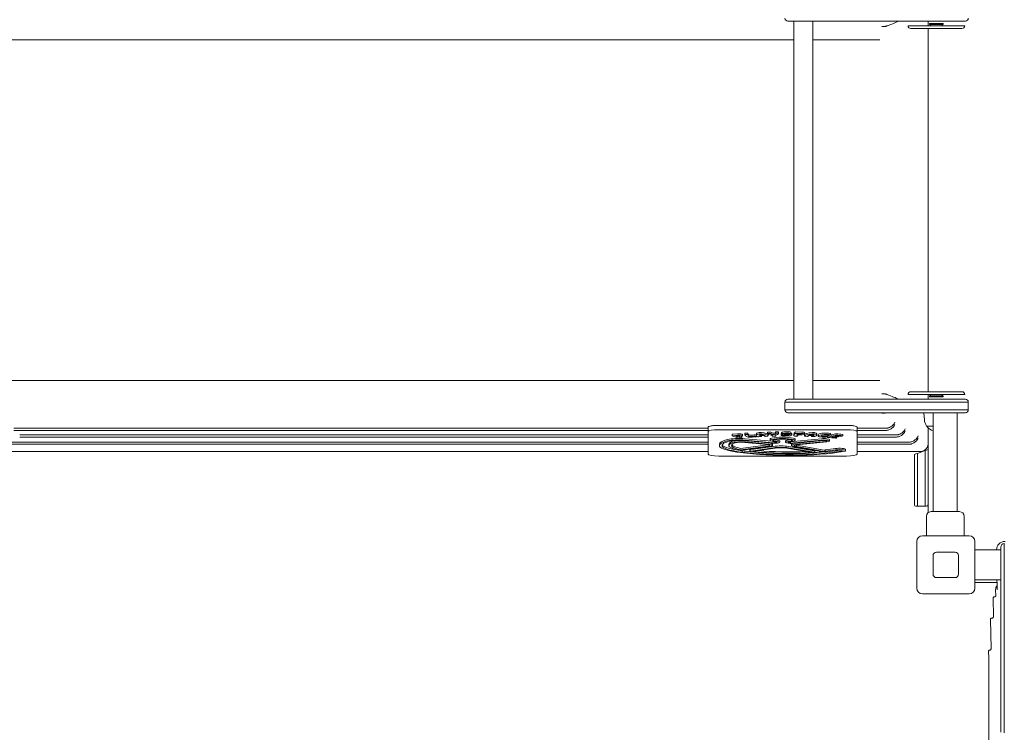
# Model space of a CAD drawing. Units: millimetres. Extents: x 8501 to 24112, y 5991 to 16432.
# Drawn here: x 13559 to 14947, y 11998 to 13003 of the extents above; entities that cross this region are included whole.
import ezdxf

# ---------------------------------------------------------------- set-up
doc = ezdxf.new("R2010")
doc.units = ezdxf.units.MM
doc.header["$LTSCALE"] = 75
doc.layers.add('Dimension (ISO)', color=7, linetype='Continuous', lineweight=18)
doc.layers.add('Visible (ISO)', color=7, linetype='Continuous', lineweight=18)
doc.styles.add('Note Text (ISO)', font='tahoma.ttf')
doc.dimstyles.new('Aplay Dimension Styles M', dxfattribs={"dimscale": 75, "dimtxt": 2.5, "dimasz": 2.5, "dimexe": 3.175, "dimexo": 2, "dimgap": 0.762, "dimtad": 1, "dimdec": 1, "dimlfac": 0.001, "dimrnd": 1e-08, "dimzin": 0, "dimdsep": 46, "dimtxsty": 'Note Text (ISO)', "dimcen": 0.09, "dimdle": 10, "dimclrd": 256, "dimclre": 256, "dimclrt": 7, "dimadec": 0, "dimazin": 0, "dimtfac": 1.40208, "dimtofl": 0, "dimtmove": 0, "dimatfit": 3, "dimfxl": 1, "dimtolj": 1, "dimtzin": 0, "dimlwd": -1, "dimlwe": -1, "dimarcsym": 0})

# ---------------------------------------------------------------- blocks, each defined once
blk = doc.blocks.new('*D34')
at = {"layer": 'Defpoints', "color": 0, "transparency": 16777216}
for p in [(24112.2, 16176.1), (9840.3, 14358.7), (24112.2, 10807.3)]:
    blk.add_point(p, dxfattribs=at)
at = {"layer": 'Dimension (ISO)', "transparency": 16777216}
for p, q in [((9840.3, 14508.7), (9840.3, 16414.2)), ((24112.2, 10957.3), (24112.2, 16414.2)), ((10027.8, 16176.1), (23924.7, 16176.1))]:
    blk.add_line(p, q, dxfattribs=at)
for points in [[(10027.8, 16207.3), (10027.8, 16144.8), (9840.3, 16176.1)], [(23924.7, 16207.3), (23924.7, 16144.8), (24112.2, 16176.1)]]:
    blk.add_solid(points, dxfattribs=at)
at = {"layer": 'Dimension (ISO)', "color": 7, "transparency": 16777216, "insert": (16976.2, 16428.5), "char_height": 187.5, "attachment_point": 2, "style": 'Note Text (ISO)'}
blk.add_mtext('\\A1;14.3 m', dxfattribs=at)
blk = doc.blocks.new('*D35')
at = {"layer": 'Defpoints', "color": 0, "transparency": 16777216}
for p in [(15170.7, 15354.3), (8756, 5991.5), (15678.5, 5991.5)]:
    blk.add_point(p, dxfattribs=at)
at = {"layer": 'Dimension (ISO)', "transparency": 16777216}
for p, q in [((15020.7, 15354.3), (8517.8, 15354.3)), ((8756, 15166.8), (8756, 6179)), ((15528.5, 5991.5), (8517.8, 5991.5))]:
    blk.add_line(p, q, dxfattribs=at)
for points in [[(8724.7, 15166.8), (8787.2, 15166.8), (8756, 15354.3)], [(8724.7, 6179), (8787.2, 6179), (8756, 5991.5)]]:
    blk.add_solid(points, dxfattribs=at)
at = {"layer": 'Dimension (ISO)', "color": 7, "transparency": 16777216, "insert": (8503.9, 10672.9), "char_height": 187.5, "attachment_point": 2, "rotation": 90, "style": 'Note Text (ISO)'}
blk.add_mtext('\\A1;9.4 m', dxfattribs=at)

msp = doc.modelspace()

# ---------------------------------------------------------------- linework, layer by layer
at = {"layer": 'Visible (ISO)'}
for p, q in [((14653.47, 13000.83), (14641.98, 13000.83)), ((14650.48, 13000.83), (14650.48, 12467.83)), ((14862.36, 13000.83), (14653.47, 13000.83)), ((14677.38, 13000.83), (14677.38, 12467.83)), ((14778.99, 12993.38), (14774.38, 12993.38)), ((14811.43, 12994.33), (14891.43, 12994.33)), ((14839.66, 13000.83), (14839.66, 12994.33)), ((14860.96, 12997.33), (14841.91, 12997.33)), ((14841.91, 12997.33), (14841.91, 12996.13)), ((14860.96, 12996.13), (14841.91, 12996.13)), ((14860.96, 12997.33), (14860.96, 12996.13)), ((14892.43, 13000.83), (14862.36, 13000.83)), ((14887.43, 12990.33), (14815.43, 12990.33)), ((14839.66, 12990.33), (14839.66, 12478.33)), ((13543.19, 12974.33), (13918.79, 12974.33)), ((13918.79, 12974.33), (14539.66, 12974.33)), ((14650.48, 12974.33), (14539.66, 12974.33)), ((14765.33, 12974.33), (14677.38, 12974.33)), ((13918.79, 12494.33), (13543.19, 12494.33)), ((14539.66, 12494.33), (13918.79, 12494.33)), ((14650.48, 12494.33), (14539.66, 12494.33)), ((14765.33, 12494.33), (14677.38, 12494.33)), ((14815.43, 12478.33), (14887.43, 12478.33)), ((14651.57, 12463.83), (14637.98, 12463.83)), ((14637.98, 12463.83), (14637.98, 12452.83)), ((14651.57, 12463.83), (14637.98, 12463.83)), ((14641.98, 12467.83), (14653.47, 12467.83)), ((14862.13, 12463.83), (14651.57, 12463.83)), ((14862.13, 12463.83), (14651.57, 12463.83)), ((14653.47, 12467.83), (14862.36, 12467.83)), ((14778.99, 12475.28), (14774.38, 12475.28)), ((14891.43, 12474.33), (14811.43, 12474.33)), ((14839.66, 12474.33), (14839.66, 12467.83)), ((14841.91, 12472.53), (14860.96, 12472.53)), ((14841.91, 12471.33), (14841.91, 12472.53)), ((14841.91, 12471.33), (14860.96, 12471.33)), ((14860.96, 12471.33), (14860.96, 12472.53)), ((14896.43, 12463.83), (14862.13, 12463.83)), ((14896.43, 12463.83), (14862.13, 12463.83)), ((14862.36, 12467.83), (14892.43, 12467.83)), ((14896.43, 12452.83), (14896.43, 12463.83)), ((14637.98, 12452.83), (14651.57, 12452.83)), ((14637.98, 12452.83), (14651.57, 12452.83)), ((14651.57, 12452.83), (14862.13, 12452.83)), ((14651.57, 12452.83), (14862.13, 12452.83)), ((14862.13, 12452.83), (14896.43, 12452.83)), ((14862.13, 12452.83), (14896.43, 12452.83)), ((14653.47, 12448.83), (14641.98, 12448.83)), ((14862.36, 12448.83), (14653.47, 12448.83)), ((14778.99, 12448.38), (14774.38, 12448.38)), ((14834.49, 12438.84), (14833.93, 12448.83)), ((14847.08, 12309.33), (14847.08, 12448.83)), ((14892.43, 12448.83), (14862.36, 12448.83)), ((14880.78, 12309.33), (14880.78, 12448.83)), ((13951.26, 12426.9), (13551.22, 12426.9)), ((13951.26, 12423.9), (13551.22, 12423.9)), ((13951.26, 12426.9), (14529.66, 12426.9)), ((13951.26, 12423.9), (14529.66, 12423.9)), ((14529.66, 12428.44), (14529.66, 12422.11)), ((14529.66, 12422.11), (14529.66, 12390.3)), ((14544.66, 12430.97), (14724.66, 12430.97)), ((14724.66, 12424.76), (14544.66, 12424.76)), ((14739.66, 12422.11), (14739.66, 12428.43)), ((14780.48, 12426.9), (14739.66, 12426.9)), ((14780.48, 12423.9), (14739.66, 12423.9)), ((14739.66, 12422.11), (14739.66, 12390.3)), ((14847.08, 12429.83), (14837.96, 12429.83)), ((14838.43, 12429.83), (14838.43, 12429.07)), ((14839.66, 12427.57), (14839.66, 12396.83)), ((13983.72, 12417.52), (13559.26, 12417.52)), ((13983.72, 12414.52), (13559.26, 12414.52)), ((13983.72, 12417.52), (14529.66, 12417.52)), ((13983.72, 12414.52), (14529.66, 12414.52)), ((14563.54, 12418.24), (14563.54, 12416.27)), ((14563.95, 12418.36), (14571.12, 12419.02)), ((14563.95, 12416.39), (14571.12, 12417.05)), ((14570.82, 12416.43), (14571.66, 12416.48)), ((14574.56, 12414.02), (14576.87, 12413.52)), ((14577.04, 12415.41), (14577.04, 12413.44)), ((14578.29, 12418.25), (14578.29, 12416.28)), ((14579.93, 12409.54), (14619.01, 12405.86)), ((14581.24, 12419.7), (14581.24, 12417.73)), ((14581.66, 12412.08), (14619.74, 12408.5)), ((14581.66, 12410.11), (14620.74, 12406.44)), ((14585.84, 12419.91), (14585.84, 12417.95)), ((14597.42, 12418.7), (14597.42, 12416.73)), ((14597.87, 12415.99), (14597.87, 12414.94)), ((14604.19, 12415.17), (14600.58, 12415.01)), ((14604.76, 12416.7), (14604.76, 12415.3)), ((14609.35, 12416.72), (14609.35, 12415.57)), ((14613.42, 12415.57), (14610.29, 12415.44)), ((14613.31, 12421.31), (14613.31, 12419.34)), ((14613.9, 12421.43), (14617.22, 12421.53)), ((14613.9, 12419.46), (14617.22, 12419.56)), ((14614.08, 12417.98), (14614.08, 12416.01)), ((14616.99, 12411.78), (14616.99, 12409.81)), ((14619.66, 12417.36), (14619.66, 12416.08)), ((14624.76, 12421.57), (14624.76, 12419.6)), ((14624.91, 12416.85), (14624.91, 12415.98)), ((14625.46, 12421.71), (14628.03, 12421.75)), ((14625.46, 12419.74), (14628.03, 12419.78)), ((14629.07, 12421.21), (14629.07, 12419.24)), ((14630.54, 12409.06), (14630.54, 12407.09)), ((14632.67, 12418.97), (14632.67, 12417)), ((14633.24, 12420.82), (14633.24, 12418.85)), ((14634.2, 12421.39), (14634.2, 12419.42)), ((14634.84, 12418.13), (14634.84, 12417.3)), ((14637.56, 12419.12), (14637.56, 12418.65)), ((14638.69, 12408.96), (14638.69, 12407)), ((14646.2, 12419.37), (14644.71, 12418.88)), ((14646.29, 12421.4), (14646.29, 12419.43)), ((14647.6, 12419.14), (14647.6, 12417.17)), ((14650.23, 12408.16), (14689.31, 12412.15)), ((14650.23, 12406.2), (14689.31, 12410.19)), ((14650.46, 12418.44), (14650.46, 12416.47)), ((14652.08, 12405.63), (14691.15, 12409.62)), ((14652.18, 12411.78), (14652.18, 12409.81)), ((14695.22, 12408.38), (14652.74, 12404.04)), ((14653.06, 12421.65), (14661.12, 12421.54)), ((14653.06, 12419.68), (14661.12, 12419.57)), ((14655.02, 12416.68), (14655.49, 12416.04)), ((14655.5, 12417.05), (14655.5, 12416.02)), ((14659.01, 12419.07), (14659.88, 12419.04)), ((14665.53, 12417.82), (14665.53, 12415.85)), ((14665.66, 12420.68), (14665.66, 12418.71)), ((14669.76, 12415.49), (14666.13, 12415.63)), ((14670.67, 12416.54), (14670.67, 12415.62)), ((14675.31, 12416.79), (14675.31, 12415.38)), ((14679.05, 12415.13), (14675.9, 12415.25)), ((14682.8, 12419.01), (14682.8, 12417.04)), ((14684.68, 12417.78), (14684.68, 12415.81)), ((14690.79, 12414.43), (14690.21, 12414.46)), ((14697.91, 12414.96), (14697.91, 12413.99)), ((14698.59, 12417.32), (14698.59, 12415.4)), ((14698.66, 12417.3), (14698.66, 12417.03)), ((14700.95, 12410.97), (14700.95, 12409)), ((14701.74, 12419.59), (14701.74, 12417.62)), ((14702.3, 12419.31), (14702.3, 12417.34)), ((14710.61, 12414.8), (14710.61, 12413.5)), ((14714.3, 12416.1), (14714.3, 12415.27)), ((14719.59, 12418.11), (14719.59, 12416.14)), ((14794.99, 12417.52), (14739.66, 12417.52)), ((14794.99, 12414.52), (14739.66, 12414.52)), ((12933.86, 12407.34), (13569.3, 12407.34)), ((12933.86, 12404.34), (13569.3, 12404.34)), ((12996.59, 12394.33), (13586.37, 12394.33)), ((14024.3, 12407.34), (13569.3, 12407.34)), ((14024.3, 12404.34), (13569.3, 12404.34)), ((13586.37, 12394.33), (14093.29, 12394.33)), ((14024.3, 12407.34), (14529.66, 12407.34)), ((14024.3, 12404.34), (14529.66, 12404.34)), ((14093.29, 12394.33), (14529.66, 12394.33)), ((14545.57, 12404.41), (14545.57, 12402.44)), ((14559.07, 12404.53), (14559.07, 12402.56)), ((14575.84, 12398.42), (14613.62, 12403.58)), ((14613.62, 12401.61), (14575.84, 12396.45)), ((14577.76, 12395.13), (14577.76, 12393.16)), ((14615.88, 12401.09), (14578.09, 12395.94)), ((14581.4, 12406.97), (14612.72, 12403.84)), ((14583.21, 12407.54), (14614.54, 12404.41)), ((14588.34, 12396.22), (14588.34, 12394.25)), ((14589.79, 12396.76), (14621.82, 12401.32)), ((14589.79, 12394.79), (14621.82, 12399.35)), ((14592.1, 12394.28), (14624.14, 12398.84)), ((14620.27, 12404.64), (14620.27, 12402.67)), ((14640.67, 12398.73), (14676.51, 12392.81)), ((14643.19, 12401.18), (14679.03, 12395.25)), ((14643.19, 12399.21), (14679.03, 12393.28)), ((14647.05, 12404.26), (14647.05, 12402.29)), ((14651.86, 12400.65), (14690.79, 12393.72)), ((14654.23, 12403.12), (14693.41, 12396.15)), ((14654.23, 12403.12), (14654.23, 12401.15)), ((14654.23, 12401.15), (14693.41, 12394.18)), ((14697.07, 12407.81), (14654.59, 12403.47)), ((14680.26, 12394.75), (14680.26, 12392.78)), ((14694.67, 12396.37), (14694.67, 12394.4)), ((14723.54, 12397.21), (14723.54, 12395.24)), ((14813.13, 12407.34), (14739.66, 12407.34)), ((14813.13, 12404.34), (14739.66, 12404.34)), ((14829.66, 12394.33), (14739.66, 12394.33)), ((14824.66, 12391.37), (14835.66, 12395.37)), ((14835.66, 12395.37), (14837.66, 12396.1)), ((14835.66, 12395.37), (14835.66, 12354.33)), ((14835.66, 12395.37), (14835.66, 12354.33)), ((14837.66, 12396.1), (14839.66, 12396.83)), ((14839.66, 12354.33), (14839.66, 12396.83)), ((14724.66, 12387.65), (14544.66, 12387.65)), ((14820.66, 12389.91), (14822.66, 12390.64)), ((14820.66, 12389.91), (14820.66, 12354.33)), ((14822.66, 12390.64), (14824.66, 12391.37)), ((14824.66, 12354.33), (14824.66, 12391.37)), ((14824.66, 12354.33), (14824.66, 12391.37)), ((14820.66, 12318.83), (14820.66, 12354.33)), ((14824.66, 12354.33), (14824.66, 12316.83)), ((14824.66, 12354.33), (14824.66, 12316.83)), ((14835.66, 12316.83), (14835.66, 12354.33)), ((14835.66, 12316.83), (14835.66, 12354.33)), ((14839.66, 12354.33), (14839.66, 12348.39)), ((14839.66, 12348.39), (14839.66, 12307.73)), ((14824.66, 12316.83), (14822.66, 12316.83)), ((14835.66, 12316.83), (14824.66, 12316.83)), ((14837.66, 12316.83), (14835.66, 12316.83)), ((14837.43, 12275.33), (14837.43, 12302.83)), ((14843.93, 12309.33), (14883.93, 12309.33)), ((14890.43, 12275.33), (14890.43, 12302.83)), ((14831.66, 12275.33), (14897.66, 12275.33)), ((14823.66, 12201.33), (14823.66, 12267.33)), ((14905.66, 12267.33), (14905.66, 12201.33)), ((14905.66, 12255.33), (14942.16, 12255.33)), ((14942.16, 12244.37), (14942.16, 12259.33)), ((14947.16, 12264.33), (14947.16, 12244.38)), ((14846.66, 12221.33), (14846.66, 12247.33)), ((14851.66, 12252.33), (14877.66, 12252.33)), ((14882.66, 12247.33), (14882.66, 12221.33)), ((14942.16, 12244.37), (14942.16, 12124.59)), ((14947.16, 12124.6), (14947.16, 12244.38)), ((14877.66, 12216.33), (14851.66, 12216.33)), ((14905.66, 12213.33), (14942.16, 12213.33)), ((14905.66, 12209.33), (14936.87, 12209.33)), ((14936.89, 12207.6), (14936.81, 12213.33)), ((14897.66, 12193.33), (14831.66, 12193.33)), ((14931.7, 12160.78), (14931.3, 12187.75)), ((14933.54, 12189.27), (14932.8, 12189.27)), ((14935.03, 12190.79), (14934.91, 12199.18)), ((14930.2, 12159.25), (14929.29, 12159.25)), ((14928.41, 12115.75), (14927.79, 12157.73)), ((14942.16, 11998.27), (14942.16, 12124.59)), ((14947.16, 12124.6), (14947.16, 11997.64)), ((14925.03, 12112.53), (14925.03, 12112.71)), ((14926.91, 12114.23), (14926.53, 12114.23)), ((14925.53, 11323.12), (14925.53, 12048.53))]:
    msp.add_line(p, q, dxfattribs=at)
for centre, radius, start, end in [((14641.98, 13004.83), 4, 180, 270), ((14892.43, 13004.83), 4, 270, 0), ((14815.43, 12994.33), 4, 180, 270), ((14843.68, 12995.33), 0.8, 90, 206.11862), ((14849.7, 12998.28), 7.5, 206.11862, 211.77644), ((14859.18, 12995.33), 0.8, 333.88138, 90), ((14853.17, 12998.28), 7.5, 328.22356, 333.88138), ((14887.43, 12994.33), 4, 270, 0), ((14815.43, 12474.33), 4, 90, 180), ((14887.43, 12474.33), 4, 0, 90), ((14641.98, 12463.83), 4, 90, 180), ((14843.68, 12473.33), 0.8, 153.88138, 270), ((14849.7, 12470.38), 7.5, 148.22356, 153.88138), ((14859.18, 12473.33), 0.8, 270, 26.11862), ((14853.17, 12470.38), 7.5, 26.11862, 31.77644), ((14892.43, 12463.83), 4, 0, 90), ((14641.98, 12452.83), 4, 180, 270), ((14892.43, 12452.83), 4, 270, 0), ((14851.43, 12439.79), 16.97, 183.21201, 215.09196), ((14837.96, 12430.33), 0.5, 215.09196, 270), ((14838.93, 12429.07), 0.5, 180, 220.61296), ((14851.43, 12439.79), 16.97, 220.61296, 255.14404), ((14698.49, 12415.47), 0.0347, 158.82964, 338.82964), ((14829.66, 12404.33), 10, 270, 0), ((14822.66, 12318.83), 2, 180, 270), ((14837.66, 12318.83), 2, 270, 0), ((14843.93, 12302.83), 6.5, 90, 180), ((14883.93, 12302.83), 6.5, 0, 90), ((14831.66, 12267.33), 8, 90, 180), ((14897.66, 12267.33), 8, 0, 90), ((14947.16, 12259.33), 5, 90, 180), ((14851.66, 12247.33), 5, 90, 180), ((14877.66, 12247.33), 5, 0, 90), ((14851.66, 12221.33), 5, 180, 270), ((14877.66, 12221.33), 5, 270, 0), ((14831.66, 12201.33), 8, 180, 270), ((14897.66, 12201.33), 8, 270, 0), ((14932.8, 12187.77), 1.5, 90, 180.84552), ((14929.29, 12157.75), 1.5, 90, 180.84552), ((14926.53, 12112.73), 1.5, 90, 180.84552)]:
    msp.add_arc(centre, radius, start, end, dxfattribs=at)
for centre, major_axis, ratio, start_param, end_param in [((14544.66, 12422.11), (-15, 0), 0.1767382, 4.712389, 6.2831853), ((14628.1, 12421.62), (0.76, 0), 0.1767382, 0.1840102, 1.6600809), ((14640.09, 12420.52), (7.68, 0), 0.1767382, 1.1110892, 2.4443907), ((14724.66, 12422.11), (15, 0), 0.1767382, 0, 1.5707963), ((14611.91, 12402.44), (-66.34, 0), 0.1767382, 5.6858244, 7.272911), ((14611.91, 12404.41), (-66.34, 0), 0.1767382, 5.6858244, 6.2831853), ((14611.91, 12402.44), (-62.64, 0), 0.1767382, 5.6858244, 7.2773113), ((14572.75, 12409.12), (18.98, 0), 0.1767382, 1.0821804, 2.5442318), ((14572.75, 12407.15), (18.98, 0), 0.1767382, 1.0821804, 2.5442318), ((14615.64, 12404.53), (-56.57, 0), 0.1767382, 5.8993544, 6.2831853), ((14572.75, 12407.15), (15.28, 0), 0.1767382, 1.0821804, 2.5442318), ((14576.27, 12407.34), (-14.11, 0), 0.1767382, 4.7960743, 5.8993544), ((14576.27, 12405.37), (-14.11, 0), 0.1767382, 4.1975085, 5.8993544), ((14564.3, 12416.27), (-0.76, 0), 0.1767382, 5.1919444, 6.6331641), ((14564.3, 12418.24), (-0.76, 0), 0.1767382, 5.1919444, 6.2831853), ((14644.54, 12421.45), (-86.18, 0), 0.1767382, 0.3499788, 0.5816841), ((14571.72, 12415.96), (-2.81, 0), 0.1767382, 5.0396652, 6.4492895), ((14580.59, 12416.22), (-11.81, 0), 0.1767382, 0.1661042, 0.5708987), ((14571.46, 12415.19), (-0.954, 0), 0.1767382, 0.5708987, 2.6141708), ((14573.39, 12418.25), (4.9, 0), 0.1767382, 0, 2.0503517), ((14573.39, 12416.28), (4.9, 0), 0.1767382, 6.0063703, 8.3335371), ((14572.35, 12416.12), (2.14, 0), 0.1767382, 6.0393526, 8.1812579), ((14554.9, 12416.89), (20.12, 0), 0.1767382, 5.7557635, 6.0393526), ((14573.17, 12413.15), (-0.76, 0), 0.1767382, 0.5816841, 2.0614464), ((14640.86, 12390.76), (-142.88, 0), 0.1767382, 5.1786529, 5.2030391), ((14576.97, 12414.37), (-3.11, 0), 0.1767382, 5.666686, 6.9672408), ((14553.92, 12417.26), (25.15, 0), 0.1767382, 5.666686, 6.0063703), ((14576.28, 12413.44), (0.76, 0), 0.1767382, 5.1786529, 6.9672408), ((14576.28, 12415.41), (0.76, 0), 0.1767382, 0, 0.5147476), ((14582, 12417.73), (-0.76, 0), 0.1767382, 5.0922277, 6.404909), ((14582, 12419.7), (-0.76, 0), 0.1767382, 5.0922277, 6.2831853), ((14666.79, 12419.57), (-86.18, 0), 0.1767382, 0.1217237, 0.3578793), ((14641, 12393.58), (159.88, 0), 0.1767382, 1.9298649, 1.950635), ((14641, 12391.62), (159.88, 0), 0.1767382, 1.9298649, 1.950635), ((14585.08, 12419.91), (0.76, 0), 0.1767382, 0, 1.9298649), ((14585.08, 12417.95), (0.76, 0), 0.1767382, 6.2055941, 8.2130503), ((14622.62, 12417.43), (-36.89, 0), 0.1767382, 6.2055941, 6.5940404), ((14622.62, 12419.4), (-36.89, 0), 0.1767382, 0.0783863, 0.310855), ((14586.78, 12414.28), (-0.76, 0), 0.1767382, 0.3578793, 1.956783), ((14640.86, 12390.76), (-142.88, 0), 0.1767382, 5.0218646, 5.0983756), ((14590.55, 12417.58), (-3.21, 0), 0.1767382, 0.310855, 2.3885242), ((14590.55, 12415.61), (-3.21, 0), 0.1767382, 0.310855, 2.3885242), ((14580.68, 12419.21), (16.74, 0), 0.1767382, 5.5301168, 5.6825865), ((14580.68, 12417.24), (16.74, 0), 0.1767382, 5.5301168, 5.6825865), ((14595.12, 12417.46), (0.76, 0), 0.1767382, 0.6333989, 2.5409938), ((14595.12, 12415.5), (0.76, 0), 0.1767382, 0.6333989, 2.5409938), ((14573.35, 12414.64), (27.77, 0), 0.1767382, 0.5217489, 0.6333989), ((14573.35, 12412.67), (27.77, 0), 0.1767382, 0.4956196, 0.6333989), ((14617.48, 12416.73), (-20.05, 0), 0.1767382, 5.6182746, 6.7674749), ((14597.11, 12414.94), (0.76, 0), 0.1767382, 5.0218646, 6.7788049), ((14617.48, 12418.7), (-20.05, 0), 0.1767382, 5.6182746, 6.2831853), ((14600.4, 12415.14), (-0.76, 0), 0.1767382, 0.4842896, 1.8126652), ((14601.96, 12417.26), (-0.76, 0), 0.1767382, 6.1700802, 8.2748081), ((14614.27, 12417.02), (-13.15, 0), 0.1767382, 5.6912286, 6.1700802), ((14603.49, 12420.64), (2.28, 0), 0.1767382, 1.0093284, 2.4766819), ((14603.49, 12418.67), (2.28, 0), 0.1767382, 1.0093284, 2.4766819), ((14605.97, 12416.1), (-3.62, 0), 0.1767382, 5.0876042, 6.8819406), ((14621.05, 12409.73), (-45.96, 0), 0.1767382, 5.0186361, 5.1332155), ((14615.7, 12417.27), (15.4, 0), 0.1767382, 3.7403479, 3.9031103), ((14603.99, 12418.24), (0.76, 0), 0.1767382, 1.0108784, 2.549636), ((14604.01, 12415.3), (0.751, 0), 0.1767382, 4.9542578, 7.044703), ((14600.07, 12417.13), (8.14, 0), 0.1767382, 0.3661495, 1.0108784), ((14610.39, 12414.12), (-15.66, 0), 0.1767382, 4.9076237, 5.087795), ((14594.02, 12417.98), (20.05, 0), 0.1767382, 0, 1.0093284), ((14594.02, 12416.01), (20.05, 0), 0.1767382, 6.193061, 7.2925137), ((14606.96, 12417.6), (0.76, 0), 0.1767382, 5.0186361, 6.6493348), ((14607.77, 12416.45), (2.18, 0), 0.1767382, 0.0009835, 1.766031), ((14610.11, 12415.57), (-0.76, 0), 0.1767382, 6.0432153, 8.0958505), ((14589.7, 12416.45), (20.26, 0), 0.1767382, 6.0432153, 6.2841688), ((14614.01, 12419.34), (-0.694, 0), 0.1767382, 4.872001, 6.3983999), ((14614.01, 12421.31), (-0.694, 0), 0.1767382, 4.872001, 6.2831853), ((14629.52, 12419.66), (-16.31, 0), 0.1767382, 0.1152146, 0.9314049), ((14613.24, 12415.7), (0.76, 0), 0.1767382, 4.9542578, 6.193061), ((14628.35, 12409.81), (-11.37, 0), 0.1767382, 5.5970581, 6.9693044), ((14628.35, 12411.78), (-11.37, 0), 0.1767382, 5.5970581, 6.2831853), ((14617.34, 12421.4), (0.752, 0), 0.1767382, 0.124651, 1.7304084), ((14617.34, 12419.43), (0.752, 0), 0.1767382, 0.124651, 1.7304084), ((14634.9, 12421.79), (-16.94, 0), 0.1767382, 0.124651, 0.5875746), ((14634.9, 12419.82), (-16.94, 0), 0.1767382, 0.124651, 0.5875746), ((14622.69, 12407.09), (7.85, 0), 0.1767382, 4.223773, 7.2962748), ((14633.89, 12416.08), (-14.23, 0), 0.1767382, 5.9378047, 6.3582306), ((14634.58, 12410.88), (19.42, 0), 0.1767382, 0.6861272, 2.4554655), ((14634.58, 12408.91), (19.42, 0), 0.1767382, 0.6861272, 2.4554655), ((14636.45, 12410.99), (-21.83, 0), 0.1767382, 0.6861191, 1.0130895), ((14620.51, 12415.9), (-0.805, 0), 0.1767382, 0.0750453, 1.6506406), ((14618.54, 12417.05), (2.08, 0), 0.1767382, 5.9378047, 7.2145902), ((14628.35, 12409.81), (-7.67, 0), 0.1767382, 5.5970581, 6.9693044), ((14617.59, 12422.35), (-37.4, 0), 0.1767382, 1.6506406, 1.7498901), ((14623.35, 12420.43), (3.07, 0), 0.1767382, 3.7291673, 4.352226), ((14623.35, 12418.46), (3.07, 0), 0.1767382, 3.7291673, 4.352226), ((14622.53, 12420.04), (0.75, 0), 0.1767382, 4.352226, 5.7800421), ((14622.53, 12418.07), (0.75, 0), 0.1767382, 4.352226, 5.7800421), ((14634.58, 12408.91), (15.73, 0), 0.1767382, 0.6861272, 2.4554655), ((14636.45, 12410.99), (-18.13, 0), 0.1767382, 0.6861191, 1.0130895), ((14636.45, 12412.95), (18.13, 0), 0.1767382, 3.8794503, 4.1546821), ((14610.9, 12421.17), (14.03, 0), 0.1767382, 5.7800421, 6.1260271), ((14610.9, 12419.21), (14.03, 0), 0.1767382, 5.7800421, 6.4362064), ((14624.11, 12415.98), (0.808, 0), 0.1767382, 4.8914827, 6.4123226), ((14643.29, 12416.42), (-18.53, 0), 0.1767382, 5.7541439, 6.4123226), ((14625.52, 12419.6), (-0.767, 0), 0.1767382, 4.8016736, 6.4362064), ((14625.52, 12421.57), (-0.767, 0), 0.1767382, 4.8016736, 6.2831853), ((14622.69, 12409.06), (7.85, 0), 0.1767382, 0, 1.0130895), ((14616, 12419.24), (13.08, 0), 0.1767382, 5.7541439, 6.4699605), ((14628.1, 12419.65), (0.76, 0), 0.1767382, 0.1840102, 1.6600809), ((14616, 12421.21), (13.08, 0), 0.1767382, 0, 0.1867752), ((14638.06, 12417), (-5.39, 0), 0.1767382, 5.5855803, 7.4655347), ((14638.06, 12418.97), (-5.39, 0), 0.1767382, 5.8193319, 6.2831853), ((14639.23, 12418.85), (-5.99, 0), 0.1767382, 5.7092628, 7.6050013), ((14639.23, 12420.82), (-5.99, 0), 0.1767382, 5.7092628, 6.2831853), ((14634.08, 12417.59), (0.196, 0), 0.1767382, 0.4866392, 2.4439876), ((14640.09, 12418.55), (7.68, 0), 0.1767382, 1.1110892, 2.4443907), ((14628.99, 12417.11), (5.95, 0), 0.1767382, 0.1839383, 0.4866392), ((14640.21, 12417.79), (6.04, 0), 0.1767382, 3.6178788, 4.9834354), ((14640.06, 12417.86), (-10.67, 0), 0.1767382, 1.1823494, 1.6184756), ((14639.31, 12418.88), (-2.19, 0), 0.1767382, 4.8641891, 6.9265184), ((14647.62, 12407), (-8.92, 0), 0.1767382, 5.2936052, 8.3780547), ((14640.7, 12419.22), (4.5, 0), 0.1767382, 3.939191, 4.4495214), ((14633.33, 12414.74), (-17.97, 0), 0.1767382, 4.1860924, 4.4634086), ((14647.62, 12408.96), (-8.92, 0), 0.1767382, 5.2936052, 6.2831853), ((14639.63, 12418.51), (-4.31, 0), 0.1767382, 3.6377449, 4.8641891), ((14633.49, 12414.49), (23.25, 0), 0.1767382, 1.0826914, 1.3079287), ((14640.21, 12417.33), (-7.65, 0), 0.1767382, 1.6184756, 2.5664931), ((14641.22, 12417.15), (2.25, 0), 0.1767382, 4.9834354, 7.327685), ((14632.85, 12412.94), (17.96, 0), 0.1767382, 5.2936052, 5.5448145), ((14632.85, 12410.97), (-17.96, 0), 0.1767382, 2.1520126, 2.4554575), ((14644.06, 12418.94), (-0.735, 0), 0.1767382, 0.4961522, 2.6492803), ((14616.94, 12412.26), (59.85, 0), 0.1767382, 1.0655582, 1.1110892), ((14616.94, 12410.29), (59.85, 0), 0.1767382, 1.0655582, 1.1110892), ((14641.57, 12417.17), (6.03, 0), 0.1767382, 5.7082498, 7.3658767), ((14632.85, 12410.97), (-21.65, 0), 0.1767382, 2.1520126, 2.4554575), ((14645.55, 12421.4), (0.743, 0), 0.1767382, 0, 1.0655582), ((14645.55, 12419.43), (0.743, 0), 0.1767382, 5.790873, 7.3487435), ((14641.57, 12419.14), (6.03, 0), 0.1767382, 0, 0.670852), ((14640.81, 12409.81), (7.67, 0), 0.1767382, 5.5970501, 6.9693125), ((14647.62, 12408.96), (5.23, 0), 0.1767382, 4.5684973, 5.2364621), ((14640.81, 12411.78), (11.37, 0), 0.1767382, 0, 0.6861272), ((14640.81, 12409.81), (11.37, 0), 0.1767382, 5.5970501, 6.9693125), ((14736.63, 12416.47), (-86.18, 0), 0.1767382, 6.0782065, 6.3099118), ((14736.63, 12418.44), (-86.18, 0), 0.1767382, 6.0782065, 6.2831853), ((14651.25, 12416.07), (-0.76, 0), 0.1767382, 0.0267265, 1.5064888), ((14642.01, 12390.73), (-142.88, 0), 0.1767382, 4.6236953, 4.6480815), ((14653, 12421.51), (-0.76, 0), 0.1767382, 4.6369868, 6.0782065), ((14653, 12419.55), (-0.76, 0), 0.1767382, 4.6369868, 6.0782065), ((14654.74, 12416.02), (0.76, 0), 0.1767382, 4.6236953, 6.4122832), ((14658.1, 12416.75), (-3.11, 0), 0.1767382, 5.1117284, 6.4122832), ((14666.73, 12417.99), (-11.81, 0), 0.1767382, 5.898884, 6.3036786), ((14655.88, 12417.95), (-0.954, 0), 0.1767382, 0.0204933, 2.0637654), ((14658.39, 12418.59), (-2.81, 0), 0.1767382, 4.4892598, 5.898884), ((14646.81, 12420.94), (-20.12, 0), 0.1767382, 2.0637654, 2.3473545), ((14647.12, 12421.35), (-25.15, 0), 0.1767382, 1.9701357, 2.3098201), ((14659.41, 12418.67), (2.14, 0), 0.1767382, 5.4889472, 7.6308524), ((14660.75, 12420.68), (4.9, 0), 0.1767382, 0, 1.4953941), ((14660.75, 12418.71), (4.9, 0), 0.1767382, 5.4514127, 7.7785794), ((14685.58, 12415.85), (-20.05, 0), 0.1767382, 5.159802, 6.3090023), ((14685.58, 12417.82), (-20.05, 0), 0.1767382, 5.159802, 6.2831853), ((14666.3, 12415.76), (-0.76, 0), 0.1767382, 0.025817, 1.3541926), ((14669.92, 12415.62), (0.751, 0), 0.1767382, 4.4957852, 6.5862304), ((14673.68, 12416.18), (-3.62, 0), 0.1767382, 4.6291316, 6.423468), ((14685.34, 12416.47), (-15.4, 0), 0.1767382, 0.1402827, 0.3030451), ((14673, 12417.54), (-0.76, 0), 0.1767382, 5.7116076, 7.8163355), ((14683.42, 12416.36), (13.15, 0), 0.1767382, 2.0911634, 2.5700149), ((14671.24, 12409.29), (-45.96, 0), 0.1767382, 4.5601635, 4.6747429), ((14672.67, 12414.06), (-15.66, 0), 0.1767382, 4.4489407, 4.6291316), ((14676.06, 12415.38), (-0.76, 0), 0.1767382, 5.5847427, 7.6373779), ((14659.97, 12417.77), (20.26, 0), 0.1767382, 5.5847427, 5.8256962), ((14676.18, 12416.36), (2.18, 0), 0.1767382, 5.825946, 7.5905334), ((14677.26, 12418.26), (0.76, 0), 0.1767382, 0.5524058, 2.0911634), ((14677.89, 12420.65), (2.28, 0), 0.1767382, 0.5508557, 2.0182093), ((14677.89, 12418.68), (2.28, 0), 0.1767382, 0.5508557, 2.0182093), ((14670.98, 12417.57), (8.14, 0), 0.1767382, 6.1908622, 6.8355911), ((14678.33, 12417.45), (0.76, 0), 0.1767382, 4.5601635, 6.1908622), ((14679.21, 12415.26), (-0.76, 0), 0.1767382, 1.3541926, 2.5929957), ((14662.75, 12419.01), (20.05, 0), 0.1767382, 0, 0.5508557), ((14662.75, 12417.04), (20.05, 0), 0.1767382, 5.7345883, 6.834041), ((14699.35, 12415.81), (-14.67, 0), 0.1767382, 5.394103, 6.3500925), ((14699.35, 12417.78), (-14.67, 0), 0.1767382, 5.394103, 6.2831853), ((14692.15, 12415.73), (-7.46, 0), 0.1767382, 0.0669072, 1.3079119), ((14693.19, 12410.97), (7.76, 0), 0.1767382, 0, 2.0948694), ((14693.19, 12409), (7.76, 0), 0.1767382, 5.2364621, 8.3780547), ((14699.03, 12416.22), (-9.34, 0), 0.1767382, 5.7937327, 6.7374387), ((14695.34, 12418.66), (8.31, 0), 0.1767382, 0.6900254, 2.2525103), ((14695.34, 12416.69), (8.31, 0), 0.1767382, 0.6900254, 2.2525103), ((14694.32, 12415.82), (4.11, 0), 0.1767382, 3.6070562, 5.575426), ((14695.52, 12416.55), (-5.36, 0), 0.1767382, 4.169912, 5.7937327), ((14692.42, 12415.5), (-6.3, 0), 0.1767382, 1.3079119, 2.6508649), ((14693.19, 12409), (4.07, 0), 0.1767382, 5.2364621, 8.3780547), ((14694.32, 12417.79), (4.11, 0), 0.1767382, 4.0373614, 5.575426), ((14699.69, 12416.98), (2.96, 0), 0.1767382, 2.2095554, 2.4338333), ((14699.69, 12415.01), (2.96, 0), 0.1767382, 1.9989252, 2.4338333), ((14698.67, 12413.99), (-0.754, 0), 0.1767382, 5.8283732, 7.4450915), ((14693.47, 12415.4), (5.11, 0), 0.1767382, 5.7924576, 6.3593043), ((14775.41, 12407.36), (86.18, 0), 0.1767382, 2.4499536, 2.6867805), ((14697.68, 12417.18), (1.2, 0), 0.1767382, 5.8135224, 7.3115046), ((14649.7, 12394.02), (-122.4, 0), 0.1767382, 4.2032626, 4.3034988), ((14775.41, 12409.33), (86.18, 0), 0.1767382, 2.6195109, 2.6712764), ((14699.41, 12417.03), (-0.744, 0), 0.1767382, 5.8135224, 7.6570449), ((14699.74, 12417.34), (2.56, 0), 0.1767382, 4.5244778, 6.9527699), ((14699.74, 12419.31), (2.56, 0), 0.1767382, 0, 0.6695846), ((14775.41, 12409.33), (86.18, 0), 0.1767382, 2.4499536, 2.5836747), ((14707.71, 12414.41), (-3.59, 0), 0.1767382, 3.8402665, 7.8182438), ((14708.18, 12416.74), (16.74, 0), 0.1767382, 4.6766512, 4.8074911), ((14710.48, 12415.85), (-1.7, 0), 0.1767382, 5.357133, 7.7167665), ((14709.62, 12418.96), (0.76, 0), 0.1767382, 1.124871, 2.4619137), ((14709.62, 12416.99), (0.76, 0), 0.1767382, 1.124871, 2.4619137), ((14709.73, 12413.03), (0.756, 0), 0.1767382, 4.2032626, 6.1939476), ((14711.95, 12415.5), (-4.14, 0), 0.1767382, 3.9009807, 5.357133), ((14709.84, 12413.66), (0.754, 0), 0.1767382, 0.028763, 1.6658985), ((14641, 12393.58), (159.88, 0), 0.1767382, 1.0596777, 1.124871), ((14641, 12391.62), (159.88, 0), 0.1767382, 1.0596777, 1.124871), ((14707.92, 12412.57), (17.03, 0), 0.1767382, 1.2178537, 1.4335812), ((14711.03, 12414.91), (-0.74, 0), 0.1767382, 0.6986738, 2.251273), ((14679.46, 12413.5), (31.15, 0), 0.1767382, 6.1939476, 6.3119483), ((15092.24, 12331.67), (-605.16, 0), 0.1767382, 5.3875132, 5.3928656), ((14713.55, 12415.27), (0.748, 0), 0.1767382, 5.3875132, 7.501039), ((14706.54, 12414.59), (-11.6, 0), 0.1767382, 3.7244975, 3.9009807), ((14716.85, 12415.8), (-0.76, 0), 0.1767382, 0.5829049, 2.3350227), ((14668.18, 12424.77), (-71.1, 0), 0.1767382, 2.3350227, 2.3747283), ((14718.83, 12418.11), (0.76, 0), 0.1767382, 0, 1.0596777), ((14718.83, 12416.14), (0.76, 0), 0.1767382, 5.516321, 7.3428631), ((14611.91, 12404.41), (-62.64, 0), 0.1767382, 0.0890163, 0.994126), ((14615.64, 12402.56), (-56.57, 0), 0.1767382, 5.8993544, 6.9939548), ((14615.64, 12402.56), (-52.88, 0), 0.1767382, 5.8993544, 6.9939548), ((14615.64, 12404.53), (-52.88, 0), 0.1767382, 0.1055047, 0.7107695), ((14576.27, 12405.37), (-10.42, 0), 0.1767382, 4.1975085, 5.8993544), ((14575.72, 12396.48), (-3.89, 0), 0.1767382, 0.7107695, 2.2281647), ((14643.27, 12408.21), (-111.13, 0), 0.1767382, 0.914985, 2.3453466), ((14575.72, 12398.45), (0.2, 0), 0.1767382, 3.8523622, 5.3697573), ((14575.72, 12396.48), (-0.2, 0), 0.1767382, 0.7107695, 2.2281647), ((14642.4, 12410.3), (107.44, 0), 0.1767382, 4.0668209, 4.1962983), ((14642.4, 12408.33), (-107.44, 0), 0.1767382, 0.9252282, 2.346711), ((14592.23, 12394.25), (-3.89, 0), 0.1767382, 5.3907295, 7.294353), ((14592.23, 12396.22), (-3.89, 0), 0.1767382, 5.3907295, 6.2831853), ((14592.23, 12394.25), (-0.2, 0), 0.1767382, 5.3907295, 7.294353), ((14642.68, 12408.48), (-95.23, 0), 0.1767382, 1.0111677, 1.9332201), ((14642.68, 12410.45), (95.23, 0), 0.1767382, 4.2478756, 4.9807485), ((14608.99, 12402.67), (7.58, 0), 0.1767382, 5.3697573, 7.3391011), ((14608.99, 12404.64), (7.58, 0), 0.1767382, 5.3697573, 5.4585288), ((14608.99, 12402.67), (11.28, 0), 0.1767382, 5.3697573, 7.3391011), ((14608.99, 12404.64), (11.28, 0), 0.1767382, 0, 0.7985669), ((14622.69, 12407.09), (4.16, 0), 0.1767382, 4.223773, 7.2962748), ((14632.05, 12399.07), (16.31, 0), 0.1767382, 0.8185395, 2.2491369), ((14632.05, 12397.11), (16.31, 0), 0.1767382, 0.8185395, 2.2491369), ((14632.05, 12397.11), (12.61, 0), 0.1767382, 0.8185395, 2.2491369), ((14647.62, 12407), (-5.23, 0), 0.1767382, 5.2936052, 8.3780547), ((14658.45, 12402.29), (-11.4, 0), 0.1767382, 5.2364621, 7.2374769), ((14658.45, 12404.26), (-11.4, 0), 0.1767382, 5.6559407, 6.2831853), ((14658.45, 12402.29), (-7.71, 0), 0.1767382, 5.2364621, 7.2748502), ((14658.45, 12404.26), (7.71, 0), 0.1767382, 3.9485891, 4.1332575), ((14676.37, 12394.75), (3.89, 0), 0.1767382, 0, 0.8185395), ((14694.04, 12396.26), (0.885, 0), 0.1767382, 3.9234912, 5.5012867), ((14694.04, 12394.29), (0.885, 0), 0.1767382, 3.9234912, 7.0650839), ((14643.78, 12410.99), (97.11, 0), 0.1767382, 5.2639098, 5.4531974), ((14643.78, 12409.02), (97.11, 0), 0.1767382, 5.2639098, 5.4531974), ((14643.78, 12409.02), (101.9, 0), 0.1767382, 5.2547204, 5.4531974), ((14715.05, 12397.21), (8.49, 0), 0.1767382, 0, 2.3116047), ((14715.05, 12395.24), (8.49, 0), 0.1767382, 5.4868985, 8.59479), ((14715.05, 12395.24), (3.71, 0), 0.1767382, 5.4862052, 8.59479), ((14544.66, 12390.3), (-15, 0), 0.1767382, 0, 1.5707963), ((14642.68, 12408.48), (-98.92, 0), 0.1767382, 1.0111677, 1.9332201), ((14676.37, 12392.78), (0.2, 0), 0.1767382, 5.0748128, 7.1017248), ((14676.37, 12392.78), (3.89, 0), 0.1767382, 5.0748128, 7.1017248), ((14642.4, 12410.3), (107.44, 0), 0.1767382, 5.0693801, 5.1993201), ((14694.04, 12394.29), (4.58, 0), 0.1767382, 3.9234912, 5.2476796), ((14724.66, 12390.3), (15, 0), 0.1767382, 4.712389, 6.2831853), ((14948.19, 12255.32), (-8.14, 8.84), 0.9988749, 5.5394137, 7.1096008)]:
    msp.add_ellipse(centre, major_axis=major_axis, ratio=ratio, start_param=start_param, end_param=end_param, dxfattribs=at)
for points, knots in [([(14798.69, 13000.83), (14794.76, 12999.26), (14790.81, 12997.56), (14785.42, 12995.39), (14783.93, 12994.8), (14781.91, 12994.08), (14781.39, 12993.91), (14780.64, 12993.68), (14780.4, 12993.62), (14780.01, 12993.52), (14779.87, 12993.49), (14779.58, 12993.43), (14779.44, 12993.41), (14779.19, 12993.38), (14779.08, 12993.38), (14778.99, 12993.38)], [1.8152426, 1.8152426, 1.8152426, 1.8152426, 3.0908094, 3.0908094, 3.5778792, 3.5778792, 3.7404445, 3.7404445, 3.8151284, 3.8151284, 3.8600341, 3.8600341, 3.9060771, 3.9060771, 3.9512237, 3.9512237, 3.9512237, 3.9512237]), ([(14766.49, 12974.38), (14766.41, 12974.37), (14766.33, 12974.37), (14766.18, 12974.35), (14766.1, 12974.35), (14765.95, 12974.34), (14765.87, 12974.34), (14765.72, 12974.33), (14765.64, 12974.33), (14765.48, 12974.33), (14765.4, 12974.33), (14765.33, 12974.33)], [-1.604332713, -1.604332713, -1.604332713, -1.604332713, -1.597625436, -1.597625436, -1.590918158, -1.590918158, -1.584210881, -1.584210881, -1.577503604, -1.577503604, -1.570796327, -1.570796327, -1.570796327, -1.570796327]), ([(14771.8, 12974.62), (14771.44, 12974.62), (14771.09, 12974.62), (14770.38, 12974.61), (14770.03, 12974.6), (14769.32, 12974.57), (14768.97, 12974.56), (14768.26, 12974.52), (14767.9, 12974.49), (14767.2, 12974.44), (14766.84, 12974.41), (14766.49, 12974.38)], [1.570796327, 1.570796327, 1.570796327, 1.570796327, 1.577503604, 1.577503604, 1.584210881, 1.584210881, 1.590918158, 1.590918158, 1.597625436, 1.597625436, 1.604332713, 1.604332713, 1.604332713, 1.604332713]), ([(14765.33, 12494.33), (14765.4, 12494.33), (14765.48, 12494.33), (14765.64, 12494.32), (14765.72, 12494.32), (14765.87, 12494.31), (14765.95, 12494.31), (14766.1, 12494.3), (14766.18, 12494.3), (14766.33, 12494.29), (14766.41, 12494.28), (14766.49, 12494.27)], [1.570796327, 1.570796327, 1.570796327, 1.570796327, 1.577503604, 1.577503604, 1.584210881, 1.584210881, 1.590918158, 1.590918158, 1.597625436, 1.597625436, 1.604332713, 1.604332713, 1.604332713, 1.604332713]), ([(14766.49, 12494.27), (14766.84, 12494.24), (14767.2, 12494.21), (14767.9, 12494.16), (14768.26, 12494.14), (14768.97, 12494.1), (14769.32, 12494.08), (14770.03, 12494.05), (14770.38, 12494.04), (14771.09, 12494.03), (14771.44, 12494.03), (14771.8, 12494.03)], [-1.604332713, -1.604332713, -1.604332713, -1.604332713, -1.597625436, -1.597625436, -1.590918158, -1.590918158, -1.584210881, -1.584210881, -1.577503604, -1.577503604, -1.570796327, -1.570796327, -1.570796327, -1.570796327]), ([(14778.99, 12475.28), (14779.05, 12475.28), (14779.11, 12475.27), (14779.31, 12475.26), (14779.45, 12475.24), (14779.73, 12475.19), (14779.87, 12475.16), (14780.19, 12475.09), (14780.39, 12475.04), (14780.96, 12474.88), (14781.33, 12474.76), (14782.68, 12474.3), (14783.64, 12473.94), (14787.48, 12472.45), (14790.32, 12471.24), (14794.96, 12469.3), (14796.75, 12468.55), (14798.55, 12467.83)], [0, 0, 0, 0, 0.0288848, 0.0288848, 0.0783965, 0.0783965, 0.1198171, 0.1198171, 0.1797976, 0.1797976, 0.2969496, 0.2969496, 0.6106034, 0.6106034, 1.5507835, 1.5507835, 2.1316058, 2.1316058, 2.1316058, 2.1316058]), ([(14781.09, 12448.83), (14780.99, 12448.8), (14780.89, 12448.76), (14780.58, 12448.67), (14780.36, 12448.61), (14780, 12448.52), (14779.86, 12448.49), (14779.59, 12448.43), (14779.45, 12448.41), (14779.2, 12448.38), (14779.08, 12448.38), (14778.99, 12448.38)], [3.79016042, 3.79016042, 3.79016042, 3.79016042, 3.82129756, 3.82129756, 3.88887979, 3.88887979, 3.93122341, 3.93122341, 3.97644148, 3.97644148, 4.02272786, 4.02272786, 4.02272786, 4.02272786]), ([(14529.66, 12428.44), (14529.66, 12428.44), (14529.66, 12428.45), (14529.67, 12428.49), (14529.67, 12428.53), (14529.7, 12428.63), (14529.74, 12428.7), (14530, 12429.04), (14530.48, 12429.3), (14531.93, 12429.8), (14532.91, 12430.03), (14535.48, 12430.46), (14537.12, 12430.65), (14539.17, 12430.79), (14539.42, 12430.81), (14539.66, 12430.83)], [-2.3723663, -2.3723663, -2.3723663, -2.3723663, -2.362862, -2.362862, -2.297591, -2.297591, -2.1767301, -2.1767301, -1.6876288, -1.6876288, -1.1858831, -1.1858831, -0.600881, -0.600881, -0.5217112, -0.5217112, -0.5217112, -0.5217112]), ([(14724.66, 12430.97), (14726.55, 12430.97), (14728.56, 12430.91), (14732.25, 12430.65), (14733.94, 12430.45), (14736.6, 12429.99), (14737.76, 12429.71), (14739.29, 12429.08), (14739.66, 12428.74), (14739.66, 12428.43)], [0, 0, 0, 0, 0.5650286, 0.5650286, 1.1300573, 1.1300573, 1.6951052, 1.6951052, 2.2601531, 2.2601531, 2.2601531, 2.2601531]), ([(14780.48, 12426.9), (14781.21, 12426.9), (14781.94, 12426.97), (14782.95, 12427.17), (14783.24, 12427.25), (14783.53, 12427.33)], [-1.54903179, -1.54903179, -1.54903179, -1.54903179, -1.33008735, -1.33008735, -1.2408381, -1.2408381, -1.2408381, -1.2408381]), ([(14783.53, 12424.33), (14783.24, 12424.25), (14782.95, 12424.17), (14781.94, 12423.97), (14781.21, 12423.9), (14780.48, 12423.9)], [1.24084172, 1.24084172, 1.24084172, 1.24084172, 1.33012963, 1.33012963, 1.54909601, 1.54909601, 1.54909601, 1.54909601]), ([(14792.92, 12435.38), (14792.92, 12435.38), (14792.92, 12435.37), (14792.62, 12434.63), (14792.22, 12433.89), (14791.23, 12432.46), (14790.65, 12431.77), (14789.05, 12430.21), (14787.94, 12429.37), (14785.71, 12428.12), (14784.64, 12427.66), (14783.53, 12427.33)], [-0.0018609, -0.0018609, -0.0018609, -0.0018609, 0, 0, 0.340595, 0.340595, 0.6718555, 0.6718555, 1.1245879, 1.1245879, 1.4758739, 1.4758739, 1.4758739, 1.4758739]), ([(14792.92, 12432.38), (14792.92, 12432.38), (14792.92, 12432.38), (14792.62, 12431.63), (14792.22, 12430.89), (14791.23, 12429.46), (14790.65, 12428.77), (14789.05, 12427.21), (14787.94, 12426.37), (14785.71, 12425.12), (14784.64, 12424.66), (14783.53, 12424.33)], [-0.0018614, -0.0018614, -0.0018614, -0.0018614, 0, 0, 0.3406137, 0.3406137, 0.6718806, 0.6718806, 1.1246541, 1.1246541, 1.4759439, 1.4759439, 1.4759439, 1.4759439]), ([(14807.48, 12426.13), (14807.48, 12426.12), (14807.48, 12426.12), (14807.18, 12425.36), (14806.78, 12424.61), (14805.79, 12423.16), (14805.2, 12422.46), (14803.6, 12420.88), (14802.49, 12420.03), (14800.26, 12418.76), (14799.2, 12418.3), (14798.08, 12417.97)], [-0.0018717, -0.0018717, -0.0018717, -0.0018717, 0, 0, 0.3432766, 0.3432766, 0.6769429, 0.6769429, 1.1311121, 1.1311121, 1.4818383, 1.4818383, 1.4818383, 1.4818383]), ([(14807.48, 12423.13), (14807.48, 12423.12), (14807.48, 12423.12), (14807.18, 12422.36), (14806.78, 12421.61), (14805.79, 12420.16), (14805.2, 12419.46), (14803.59, 12417.88), (14802.49, 12417.03), (14800.26, 12415.76), (14799.2, 12415.3), (14798.08, 12414.97)], [-0.0018718, -0.0018718, -0.0018718, -0.0018718, 0, 0, 0.343306, 0.343306, 0.676999, 0.676999, 1.1311839, 1.1311839, 1.4819039, 1.4819039, 1.4819039, 1.4819039]), ([(14794.99, 12417.52), (14795.73, 12417.52), (14796.46, 12417.6), (14797.49, 12417.8), (14797.79, 12417.88), (14798.08, 12417.97)], [-1.55445097, -1.55445097, -1.55445097, -1.55445097, -1.33376474, -1.33376474, -1.24120519, -1.24120519, -1.24120519, -1.24120519]), ([(14798.08, 12414.97), (14797.79, 12414.88), (14797.49, 12414.8), (14796.46, 12414.6), (14795.73, 12414.52), (14794.99, 12414.52)], [1.24120994, 1.24120994, 1.24120994, 1.24120994, 1.33380634, 1.33380634, 1.55451147, 1.55451147, 1.55451147, 1.55451147]), ([(14825.68, 12416.09), (14825.68, 12416.09), (14825.68, 12416.08), (14825.38, 12415.31), (14824.97, 12414.55), (14823.98, 12413.07), (14823.39, 12412.35), (14821.78, 12410.75), (14820.68, 12409.88), (14818.45, 12408.6), (14817.39, 12408.13), (14816.28, 12407.8)], [-0.0018848, -0.0018848, -0.0018848, -0.0018848, 0, 0, 0.3466849, 0.3466849, 0.6834199, 0.6834199, 1.1393833, 1.1393833, 1.4894048, 1.4894048, 1.4894048, 1.4894048]), ([(14825.68, 12413.09), (14825.68, 12413.09), (14825.68, 12413.08), (14825.38, 12412.31), (14824.97, 12411.55), (14823.98, 12410.07), (14823.39, 12409.35), (14821.78, 12407.75), (14820.68, 12406.89), (14818.45, 12405.6), (14817.39, 12405.13), (14816.28, 12404.8)], [-0.0018855, -0.0018855, -0.0018855, -0.0018855, 0, 0, 0.3466942, 0.3466942, 0.6834229, 0.6834229, 1.1394337, 1.1394337, 1.489464, 1.489464, 1.489464, 1.489464]), ([(14813.13, 12407.34), (14813.87, 12407.34), (14814.62, 12407.41), (14815.66, 12407.63), (14815.97, 12407.71), (14816.28, 12407.8)], [-1.56138543, -1.56138543, -1.56138543, -1.56138543, -1.33861277, -1.33861277, -1.24184186, -1.24184186, -1.24184186, -1.24184186]), ([(14816.28, 12404.8), (14815.97, 12404.71), (14815.66, 12404.63), (14814.62, 12404.41), (14813.87, 12404.34), (14813.13, 12404.34)], [1.24184765, 1.24184765, 1.24184765, 1.24184765, 1.33865212, 1.33865212, 1.56144088, 1.56144088, 1.56144088, 1.56144088]), ([(14936.91, 12205.33), (14936.86, 12205.27), (14936.82, 12205.2), (14936.15, 12204.27), (14935.68, 12203.31), (14935.05, 12201.3), (14934.9, 12200.24), (14934.91, 12199.18)], [-0.64404081, -0.64404081, -0.64404081, -0.64404081, -0.61946871, -0.61946871, -0.30235951, -0.30235951, 0.0147497, 0.0147497, 0.0147497, 0.0147497]), ([(14936.92, 12199.18), (14936.92, 12199.18), (14936.92, 12199.19), (14936.92, 12200.12), (14936.92, 12201), (14936.92, 12202.78), (14936.92, 12203.68), (14936.91, 12205.44), (14936.91, 12206.5), (14936.89, 12207.6)], [-0.00159647, -0.00159647, -0.00159647, -0.00159647, 0, 0, 0.31620183, 0.31620183, 0.61395914, 0.61395914, 0.88830021, 0.88830021, 0.88830021, 0.88830021]), ([(14935.03, 12190.79), (14935.04, 12190.64), (14935.01, 12190.48), (14934.92, 12190.17), (14934.85, 12190.03), (14934.66, 12189.77), (14934.55, 12189.66), (14934.3, 12189.47), (14934.15, 12189.4), (14933.85, 12189.3), (14933.7, 12189.27), (14933.54, 12189.27)], [-0.8406614, -0.8406614, -0.8406614, -0.8406614, -0.5237748, -0.5237748, -0.2068882, -0.2068882, 0.1099984, 0.1099984, 0.426885, 0.426885, 0.7437716, 0.7437716, 0.7437716, 0.7437716]), ([(14931.7, 12160.78), (14931.7, 12160.62), (14931.68, 12160.46), (14931.58, 12160.16), (14931.51, 12160.01), (14931.33, 12159.75), (14931.22, 12159.64), (14930.96, 12159.45), (14930.82, 12159.38), (14930.52, 12159.28), (14930.36, 12159.25), (14930.2, 12159.25)], [-0.8406614, -0.8406614, -0.8406614, -0.8406614, -0.5237748, -0.5237748, -0.2068882, -0.2068882, 0.1099984, 0.1099984, 0.426885, 0.426885, 0.7437716, 0.7437716, 0.7437716, 0.7437716]), ([(14925.53, 12048.53), (14925.53, 12052.52), (14925.52, 12056.59), (14925.49, 12064.87), (14925.47, 12069.08), (14925.42, 12077.59), (14925.39, 12081.9), (14925.31, 12090.57), (14925.26, 12094.94), (14925.15, 12103.72), (14925.1, 12108.13), (14925.03, 12112.53)], [0, 0, 0, 0, 0.08726646, 0.08726646, 0.17453293, 0.17453293, 0.26179939, 0.26179939, 0.34906585, 0.34906585, 0.43633231, 0.43633231, 0.43633231, 0.43633231]), ([(14928.41, 12115.75), (14928.41, 12115.59), (14928.39, 12115.43), (14928.3, 12115.13), (14928.23, 12114.98), (14928.04, 12114.73), (14927.93, 12114.61), (14927.67, 12114.42), (14927.53, 12114.35), (14927.23, 12114.25), (14927.07, 12114.23), (14926.91, 12114.23)], [-0.8406614, -0.8406614, -0.8406614, -0.8406614, -0.5237748, -0.5237748, -0.2068882, -0.2068882, 0.1099984, 0.1099984, 0.426885, 0.426885, 0.7437716, 0.7437716, 0.7437716, 0.7437716])]:
    msp.add_open_spline(points, degree=3, knots=knots, dxfattribs=at)
msp.add_open_spline([(14539.66, 12430.83), (14541.3, 12430.93), (14543.03, 12430.97), (14544.66, 12430.97)], degree=3, dxfattribs=at)

# ---------------------------------------------------------------- dimensions: what is measured, and where the dimension line sits
at = {"layer": 'Dimension (ISO)'}
dim = msp.add_linear_dim(base=(24112.16, 16176.08), p1=(9840.28, 14358.69), p2=(24112.16, 10807.29), text='<> m', dimstyle='Aplay Dimension Styles M', override={"dimdec": 1, "dimlfac": 0.001, "dimpost": '', "dimtp": 0, "dimtm": 0, "dimtdec": 2, "dimatfit": 1}, dxfattribs=at)
dim.commit()
dim.dimension.update_dxf_attribs({"geometry": '*D34', "text_midpoint": (16976.22, 16176.08), "dimtype": 160})
dim = msp.add_linear_dim(base=(8755.97, 5991.48), p1=(15170.7, 15354.33), p2=(15678.5, 5991.48), angle=270, text='<> m', dimstyle='Aplay Dimension Styles M', override={"dimdec": 1, "dimlfac": 0.001, "dimpost": '', "dimtp": 0, "dimtm": 0, "dimtdec": 2, "dimatfit": 1}, dxfattribs=at)
dim.commit()
dim.dimension.update_dxf_attribs({"geometry": '*D35', "text_midpoint": (8755.97, 10672.9), "dimtype": 160})

doc.saveas('drawing.dxf')
